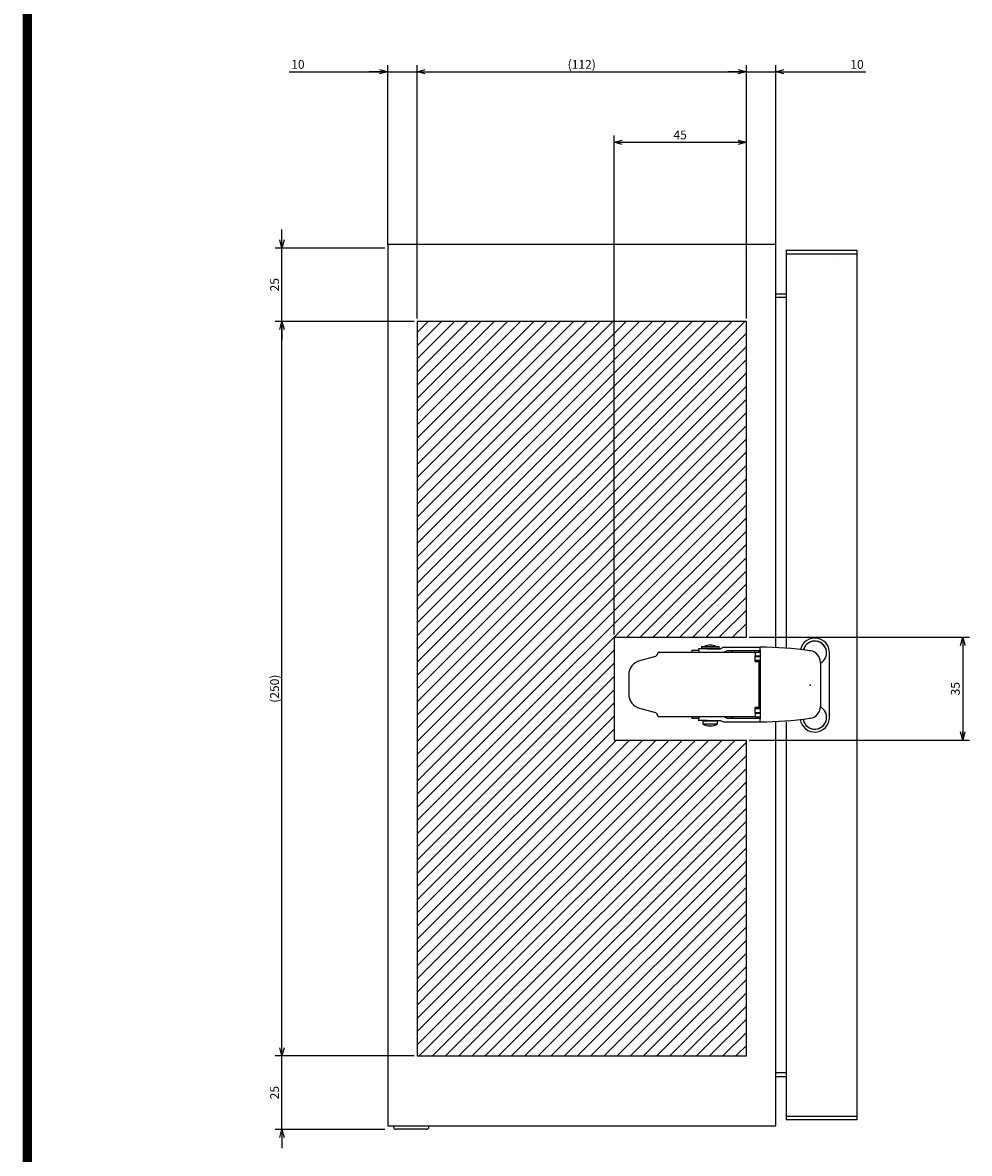
# Model space of a CAD drawing. Extents: x -343 to 202, y -446 to 148.
# Drawn here: x -192 to -112, y -341 to -245 of the extents above; entities that cross this region are included whole.
import ezdxf

# ---------------------------------------------------------------- set-up
doc = ezdxf.new("R2010")
doc.units = 0
doc.layers.get('0').update_dxf_attribs({"linetype": 'CONTINUOUS'})
doc.layers.get('DEFPOINTS').update_dxf_attribs({"linetype": 'CONTINUOUS'})
doc.layers.add('CLASS1', color=7, linetype='CONTINUOUS')
doc.layers.add('枠', color=7, linetype='CONTINUOUS')
doc.styles.add('MX_DIMTXSTY_2', font='txt.shx', dxfattribs={"width": 1.35, "bigfont": 'extfont.shx'})
doc.styles.add('MX_DIMTXSTY_3', font='txt.shx', dxfattribs={"width": 1.2, "bigfont": 'extfont.shx'})
doc.styles.add('MX_NOTE_STANDARD', font='txt.shx', dxfattribs={"bigfont": 'extfont.shx'})
doc.dimstyles.new('MXDIMSTYLE', dxfattribs={"dimtxt": 3, "dimasz": 2.5, "dimexe": 2.28, "dimexo": 1, "dimgap": 1, "dimtad": 1, "dimdsep": 46, "dimtxsty": 'MX_NOTE_STANDARD', "dimblk1": 'OPEN30', "dimblk2": 'OPEN30', "dimsah": 1, "dimcen": 2.5, "dimadec": 0, "dimazin": 0, "dimtfac": 1, "dimtmove": 0, "dimatfit": 3, "dimldrblk": 'OPEN30', "dimfxl": 1, "dimtzin": 0, "dimarcsym": 0})

# ---------------------------------------------------------------- blocks, each defined once
blk = doc.blocks.new('_OPEN30')
at = {"color": 0, "linetype": 'ByBlock', "lineweight": -2}
for p, q in [((-1, 0.267949), (0, 0)), ((0, 0), (-1, -0.267949)), ((0, 0), (-1, 0))]:
    blk.add_line(p, q, dxfattribs=at)
blk = doc.blocks.new('*D20')
at = {"color": 21, "linetype": 'CONTINUOUS'}
for p, q in [((507.528613, 85.592199), (541.099, 85.592199)), ((541.099, 85.592199), (534.749, 85.592199)), ((541.099, 26.592199), (541.099, 87.872199)), ((541.099, 85.592199), (551.099, 85.592199)), ((551.099, 85.592199), (557.449, 85.592199))]:
    blk.add_line(p, q, dxfattribs=at)
at = {"layer": 'DEFPOINTS', "color": 0, "linetype": 'CONTINUOUS'}
for p in [(551.099, 85.592199), (551.099, 53.820102), (541.099, 25.592199)]:
    blk.add_point(p, dxfattribs=at)
at = {"color": 21, "linetype": 'CONTINUOUS', "xscale": 2.77, "yscale": 2.77, "zscale": 2.77}
blk.add_blockref('_OPEN30', (541.099, 85.592199), dxfattribs=at)
at = {"color": 21, "linetype": 'CONTINUOUS', "xscale": 2.77, "yscale": 2.77, "zscale": 2.77, "rotation": 180}
blk.add_blockref('_OPEN30', (551.099, 85.592199), dxfattribs=at)
at = {"color": 21, "linetype": 'CONTINUOUS', "insert": (510.528613, 88.092199), "char_height": 3, "attachment_point": 5, "line_spacing_factor": 0.9, "style": 'MX_DIMTXSTY_2'}
blk.add_mtext('\\A1;10', dxfattribs=at)
blk = doc.blocks.new('*D21')
at = {"color": 21, "linetype": 'CONTINUOUS'}
for p, q in [((663.099, 85.592199), (656.749, 85.592199)), ((663.099, 85.592199), (673.099, 85.592199)), ((673.099, 26.592199), (673.099, 87.872199)), ((673.099, 85.592199), (703.747484, 85.592199)), ((673.099, 85.592199), (679.449, 85.592199))]:
    blk.add_line(p, q, dxfattribs=at)
at = {"layer": 'DEFPOINTS', "color": 0, "linetype": 'CONTINUOUS'}
for p in [(673.099, 85.592199), (663.099, 53.820102), (673.099, 25.592199)]:
    blk.add_point(p, dxfattribs=at)
at = {"color": 21, "linetype": 'CONTINUOUS', "xscale": 2.77, "yscale": 2.77, "zscale": 2.77}
blk.add_blockref('_OPEN30', (663.099, 85.592199), dxfattribs=at)
at = {"color": 21, "linetype": 'CONTINUOUS', "xscale": 2.77, "yscale": 2.77, "zscale": 2.77, "rotation": 180}
blk.add_blockref('_OPEN30', (673.099, 85.592199), dxfattribs=at)
at = {"color": 21, "linetype": 'CONTINUOUS', "insert": (700.747484, 88.092199), "char_height": 3, "attachment_point": 5, "line_spacing_factor": 0.9, "style": 'MX_DIMTXSTY_2'}
blk.add_mtext('\\A1;10', dxfattribs=at)
blk = doc.blocks.new('*D22')
at = {"color": 21, "linetype": 'CONTINUOUS'}
for p, q in [((618.099, -105.907801), (618.099, 63.872199)), ((618.099, 61.592199), (663.099, 61.592199)), ((663.099, 1.592199), (663.099, 63.872199))]:
    blk.add_line(p, q, dxfattribs=at)
at = {"layer": 'DEFPOINTS', "color": 0, "linetype": 'CONTINUOUS'}
for p in [(663.099, 61.592199), (663.099, 0.592199), (618.099, -106.907801)]:
    blk.add_point(p, dxfattribs=at)
at = {"color": 21, "linetype": 'CONTINUOUS', "xscale": 2.77, "yscale": 2.77, "zscale": 2.77, "rotation": 180}
blk.add_blockref('_OPEN30', (618.099, 61.592199), dxfattribs=at)
at = {"color": 21, "linetype": 'CONTINUOUS', "xscale": 2.77, "yscale": 2.77, "zscale": 2.77}
blk.add_blockref('_OPEN30', (663.099, 61.592199), dxfattribs=at)
at = {"color": 21, "linetype": 'CONTINUOUS', "insert": (640.599, 64.092199), "char_height": 3, "attachment_point": 5, "line_spacing_factor": 0.9}
blk.add_mtext('\\A1;45', dxfattribs=at)
blk = doc.blocks.new('*D23')
at = {"color": 21, "linetype": 'CONTINUOUS'}
for p, q in [((551.099, 1.592199), (551.099, 87.872199)), ((551.099, 85.592199), (663.099, 85.592199)), ((663.099, 1.592199), (663.099, 87.872199))]:
    blk.add_line(p, q, dxfattribs=at)
at = {"layer": 'DEFPOINTS', "color": 0, "linetype": 'CONTINUOUS'}
for p in [(663.099, 85.592199), (551.099, 0.592199), (663.099, 0.592199)]:
    blk.add_point(p, dxfattribs=at)
at = {"color": 21, "linetype": 'CONTINUOUS', "xscale": 2.77, "yscale": 2.77, "zscale": 2.77, "rotation": 180}
blk.add_blockref('_OPEN30', (551.099, 85.592199), dxfattribs=at)
at = {"color": 21, "linetype": 'CONTINUOUS', "xscale": 2.77, "yscale": 2.77, "zscale": 2.77}
blk.add_blockref('_OPEN30', (663.099, 85.592199), dxfattribs=at)
at = {"color": 21, "linetype": 'CONTINUOUS', "insert": (607.099, 88.092199), "char_height": 3, "attachment_point": 5, "line_spacing_factor": 0.9, "style": 'MX_DIMTXSTY_2'}
blk.add_mtext('\\A1;(112)', dxfattribs=at)
blk = doc.blocks.new('*D24')
at = {"color": 21, "linetype": 'CONTINUOUS'}
for p, q in [((550.099, 0.592199), (502.819, 0.592199)), ((505.099, -249.407801), (505.099, 0.592199)), ((550.099, -249.407801), (502.819, -249.407801))]:
    blk.add_line(p, q, dxfattribs=at)
at = {"layer": 'DEFPOINTS', "color": 0, "linetype": 'CONTINUOUS'}
for p in [(505.099, 0.592199), (551.099, 0.592199), (551.099, -249.407801)]:
    blk.add_point(p, dxfattribs=at)
at = {"color": 21, "linetype": 'CONTINUOUS', "xscale": 2.77, "yscale": 2.77, "zscale": 2.77}
for p, rotation in [((505.099, 0.592199), 90), ((505.099, -249.407801), 270)]:
    blk.add_blockref('_OPEN30', p, dxfattribs=dict(at, rotation=rotation))
at = {"color": 21, "linetype": 'CONTINUOUS', "insert": (502.599, -124.407801), "char_height": 3, "attachment_point": 5, "rotation": 90, "line_spacing_factor": 0.9, "style": 'MX_DIMTXSTY_3'}
blk.add_mtext('\\A1;(250)', dxfattribs=at)
blk = doc.blocks.new('*D25')
at = {"color": 21, "linetype": 'CONTINUOUS'}
for p, q in [((505.099, 25.592199), (505.099, 31.942199)), ((540.099, 25.592199), (502.819, 25.592199)), ((505.099, 0.592199), (505.099, 25.592199)), ((550.099, 0.592199), (502.819, 0.592199)), ((505.099, 0.592199), (505.099, -5.757801))]:
    blk.add_line(p, q, dxfattribs=at)
at = {"layer": 'DEFPOINTS', "color": 0, "linetype": 'CONTINUOUS'}
for p in [(505.099, 25.592199), (541.099, 25.592199), (551.099, 0.592199)]:
    blk.add_point(p, dxfattribs=at)
at = {"color": 21, "linetype": 'CONTINUOUS', "xscale": 2.77, "yscale": 2.77, "zscale": 2.77}
for p, rotation in [((505.099, 25.592199), 270), ((505.099, 0.592199), 90)]:
    blk.add_blockref('_OPEN30', p, dxfattribs=dict(at, rotation=rotation))
at = {"color": 21, "linetype": 'CONTINUOUS', "insert": (502.599, 13.092199), "char_height": 3, "attachment_point": 5, "rotation": 90, "line_spacing_factor": 0.9}
blk.add_mtext('\\A1;25', dxfattribs=at)
blk = doc.blocks.new('*D26')
at = {"color": 21, "linetype": 'CONTINUOUS'}
for p, q in [((505.099, -249.407801), (505.099, -243.057801)), ((550.099, -249.407801), (502.819, -249.407801)), ((505.099, -274.407801), (505.099, -249.407801)), ((540.099, -274.407801), (502.819, -274.407801)), ((505.099, -274.407801), (505.099, -280.757801))]:
    blk.add_line(p, q, dxfattribs=at)
at = {"layer": 'DEFPOINTS', "color": 0, "linetype": 'CONTINUOUS'}
for p in [(505.099, -249.407801), (551.099, -249.407801), (541.099, -274.407801)]:
    blk.add_point(p, dxfattribs=at)
at = {"color": 21, "linetype": 'CONTINUOUS', "xscale": 2.77, "yscale": 2.77, "zscale": 2.77}
for p, rotation in [((505.099, -249.407801), 270), ((505.099, -274.407801), 90)]:
    blk.add_blockref('_OPEN30', p, dxfattribs=dict(at, rotation=rotation))
at = {"color": 21, "linetype": 'CONTINUOUS', "insert": (502.599, -261.907801), "char_height": 3, "attachment_point": 5, "rotation": 90, "line_spacing_factor": 0.9}
blk.add_mtext('\\A1;25', dxfattribs=at)
blk = doc.blocks.new('*D27')
at = {"color": 21, "linetype": 'CONTINUOUS'}
for p, q in [((664.099002, -106.907801), (738.979, -106.907801)), ((736.699, -106.907801), (736.699, -141.907801)), ((664.099002, -141.907801), (738.979, -141.907801))]:
    blk.add_line(p, q, dxfattribs=at)
at = {"layer": 'DEFPOINTS', "color": 0, "linetype": 'CONTINUOUS'}
for p in [(663.099002, -106.907801), (663.099002, -141.907801), (736.699, -141.907801)]:
    blk.add_point(p, dxfattribs=at)
at = {"color": 21, "linetype": 'CONTINUOUS', "xscale": 2.77, "yscale": 2.77, "zscale": 2.77}
for p, rotation in [((736.699, -106.907801), 90), ((736.699, -141.907801), 270)]:
    blk.add_blockref('_OPEN30', p, dxfattribs=dict(at, rotation=rotation))
at = {"color": 21, "linetype": 'CONTINUOUS', "insert": (734.199, -124.407801), "char_height": 3, "attachment_point": 5, "rotation": 90, "line_spacing_factor": 0.9}
blk.add_mtext('\\A1;35', dxfattribs=at)
blk = doc.blocks.new('MS_17')
at = {"linetype": 'CONTINUOUS'}
h = blk.add_hatch(dxfattribs=at)
h.set_pattern_fill('ANSI31', color=25, style=0)
h.paths.add_polyline_path([(551.1, 50.59), (663.1, 50.59), (663.1, -56.91), (618.1, -56.91), (618.1, -91.91), (663.1, -91.91), (663.1, -199.41), (551.1, -199.41)])
at = {"color": 25, "linetype": 'CONTINUOUS'}
for p, q in [((663.1, 50.59), (551.1, 50.59)), ((551.1, 50.59), (551.1, -199.41)), ((663.1, -56.91), (663.1, 50.59)), ((618.1, -56.91), (663.1, -56.91)), ((618.1, -56.91), (618.1, -91.91)), ((618.1, -91.91), (663.1, -91.91)), ((663.1, -199.41), (663.1, -91.91)), ((551.1, -199.41), (663.1, -199.41))]:
    blk.add_line(p, q, dxfattribs=at)
blk = doc.blocks.new('MS_14')
at = {"color": 2, "linetype": 'CONTINUOUS'}
for p, q in [((-37.75, 11.8), (-40.25, 11.8)), ((-40.25, 11.8), (-40.25, 11.2)), ((-34.977243, 12.4), (-38, 12.4)), ((-38, 12.4), (-38, 11.8)), ((-37.75, 11.2), (-37.75, 11.8)), ((-37, 13.1), (-31, 13.1)), ((-37, 13.1), (-37, 12.6)), ((-37, 12.6), (-31, 12.6)), ((-35.75, 12.6), (-35.75, 12.4)), ((-34.977243, 12.4), (-30.476548, 12.4)), ((-32.25, 12.4), (-32.25, 12.6)), ((-31, 12.6), (-31, 13.1)), ((-29.434105, 12.9), (-30.476548, 12.4)), ((-29.434105, 12.9), (-17, 12.9)), ((-29.35113, 11.2), (-28.374588, 11.7)), ((-17, 11.7), (-28.374588, 11.7)), ((-27.133831, 11.2), (-26.333831, 11.7)), ((-17.5, 11.6), (-17, 11.6)), ((-17.5, 11.6), (-17.2, 11.3)), ((-17, 11.9), (-17, 12.9)), ((-17, 11.9), (-17, -11.5)), ((-0.148634, 11.710906), (0.068966, 11.67984)), ((-53.034126, 9.622014), (-57.994095, 8.292994)), ((-51.7, 11.2), (-18.7, 11.2)), ((-18.7, 11.2), (-17, 11.2)), ((-18.7, 11.2), (-18.7, 10)), ((-18.7, 10), (-17, 10)), ((-18.7, 8), (-18.7, 10)), ((-18.7, 9.7), (-17, 9.7)), ((-18.7, 8.5), (-17, 8.5)), ((-18.7, 8), (-17.5, 8)), ((-17.5, 8), (-17.5, -7.6)), ((-17.2, 11.3), (-17, 11.3)), ((-17.2, 11.3), (-17.2, 11.2)), ((-17.2, 10), (-17.2, 9.7)), ((-17.2, 8.5), (-17.2, -8.1)), ((2.574269, 10.25), (2.65, 10.25)), ((3.5, 7.720512), (3.5, -7.320512)), ((6.6, -11), (6.6, 11)), ((-61.7, 3.463365), (-61.7, -3.063365)), ((-18.7, -9.6), (-18.7, -7.6)), ((-17.5, -7.6), (-18.7, -7.6)), ((-57.994095, -7.892994), (-53.034126, -9.222014)), ((-18.7, -10.8), (-51.707186, -10.8)), ((-40.25, -10.8), (-40.25, -11.4)), ((-37.75, -11.4), (-40.25, -11.4)), ((-38, -11.4), (-38, -12)), ((-37.75, -11.4), (-37.75, -10.8)), ((-28.374588, -11.3), (-29.35113, -10.8)), ((-28.374588, -11.3), (-17, -11.3)), ((-26.333831, -11.3), (-27.133831, -10.8)), ((-17, -8.1), (-18.7, -8.1)), ((-18.7, -9.3), (-17, -9.3)), ((-18.7, -9.6), (-17, -9.6)), ((-18.7, -9.6), (-18.7, -10.8)), ((-18.7, -10.8), (-17, -10.8)), ((-17.3, -10.8), (-17.7, -11.2)), ((-17.7, -11.2), (-17, -11.2)), ((-17.2, -9.3), (-17.2, -9.6)), ((-17, -12.5), (-17, -11.5)), ((0.068966, -11.27984), (-0.148634, -11.310906)), ((-34.977243, -12), (-38, -12)), ((-36.5, -12.2), (-31.5, -12.2)), ((-36.5, -12.2), (-36.5, -13.2)), ((-36.5, -13.2), (-31.5, -13.2)), ((-35.75, -12), (-35.75, -12.2)), ((-34.977243, -12), (-30.476548, -12)), ((-32.25, -12.2), (-32.25, -12)), ((-31.5, -13.2), (-31.5, -12.2)), ((-30.476548, -12), (-29.434105, -12.5)), ((-29.434105, -12.5), (-17, -12.5))]:
    blk.add_line(p, q, dxfattribs=at)
for centre, radius, start, end in [((1.6, 11), 5, 0, 167.144329), ((-34, 9.35), 4.25, 61.927513, 118.072487), ((-17, -107.1), 120, 81.927384, 90), ((1.6, 11), 4, 0, 165.624493), ((1.6, 11), 4, 0, 162.868394), ((-0.5, 7.720512), 4, 0, 81.822434), ((-56.7, 3.463365), 5, 105, 180), ((-53.5, 11.360681), 1.8, 285, 354.878564), ((1.6, 11), 4, 300.086233, 0), ((1.6, 11), 4, 327.524523, 0), ((-56.7, -3.063365), 5, 180, 255), ((-0.5, -7.320512), 4, 278.177566, 0), ((1.6, -11), 4, 0, 61.64065), ((-53.5, -10.960681), 1.8, 5.121436, 75), ((-17, 107.5), 120, 270, 278.072616), ((1.6, -11), 5, 188.289476, 0), ((1.6, -11), 4, 188.669109, 0), ((1.6, -11), 4, 191.248105, 0), ((1.6, -11), 4, 0, 35.415208), ((-33.948075, -8.90027), 5, 239.310529, 269.404978), ((-34.051925, -8.90027), 5, 270.595022, 300.689471)]:
    blk.add_arc(centre, radius, start, end, dxfattribs=at)
at = {"color": 7, "linetype": 'CONTINUOUS'}
blk.add_point((0, 0), dxfattribs=at)
blk = doc.blocks.new('MS_11')
at = {"color": 140, "linetype": 'CONTINUOUS'}
for p, q in [((541.099, 125.592199), (541.099, -174.407801)), ((673.099, 125.592199), (541.099, 125.592199)), ((673.099, -11.748452), (673.099, 125.592199)), ((676.699, 123.592199), (676.699, -11.870744)), ((676.699, 123.592199), (700.699, 123.592199)), ((700.699, 123.592199), (700.699, -172.407801)), ((664.699, 122.392199), (664.701, 122.392199)), ((676.699, 122.392199), (700.699, 122.392199)), ((694.499, 122.392199), (694.499, 122.390199)), ((694.499, 121.192199), (694.499, 121.190199)), ((699.499, 122.392199), (699.499, 122.390199)), ((673.099, 108.792199), (676.699, 108.792199)), ((673.099, 107.592199), (676.699, 107.592199)), ((673.099, -174.407801), (673.099, -37.065996)), ((676.699, -36.944556), (676.699, -172.407801)), ((676.699, -156.407801), (673.099, -156.407801)), ((673.099, -157.607801), (676.699, -157.607801)), ((700.699, -171.207801), (676.699, -171.207801)), ((700.699, -172.407801), (676.699, -172.407801)), ((699.499, -171.205801), (699.499, -171.207801)), ((541.099, -174.407801), (673.099, -174.407801)), ((543.099, -174.407801), (543.099, -174.807801)), ((554.299, -175.607801), (543.899, -175.607801)), ((555.099, -174.807801), (555.099, -174.407801))]:
    blk.add_line(p, q, dxfattribs=at)
for centre, start, end in [((543.899, -174.807801), 180, 270), ((554.299, -174.807801), 270, 0)]:
    blk.add_arc(centre, 0.8, start, end, dxfattribs=at)
at = {"color": 130, "linetype": 'ByBlock'}
blk.add_blockref('MS_14', (684.799, -24.407801), dxfattribs=at)
blk = doc.blocks.new('MS_19')
at = {"color": 31, "linetype": 'CONTINUOUS', "const_width": 0.8}
blk.add_lwpolyline([(-192, -133.5), (-192, 133.5)], dxfattribs=at)
blk = doc.blocks.new('MS_18')
at = {"color": 21, "linetype": 'CONTINUOUS'}
for base, p1, p2, text, override, picture, middle in [((551.099, 85.592199), (541.099, 25.592199), (551.099, 53.820102), '\\A1;<>', {"dimasz": 2.77, "dimtxsty": 'MX_DIMTXSTY_2', "dimse2": 1, "dimtzin": 8}, '*D20', (510.528613, 85.592199)), ((663.099, 85.592199), (551.099, 0.592199), (663.099, 0.592199), '\\A1;(<>)', {"dimasz": 2.77, "dimtxsty": 'MX_DIMTXSTY_2', "dimtzin": 8}, '*D23', (607.099, 85.592199)), ((673.099, 85.592199), (663.099, 53.820102), (673.099, 25.592199), '\\A1;<>', {"dimasz": 2.77, "dimtxsty": 'MX_DIMTXSTY_2', "dimse1": 1, "dimtzin": 8}, '*D21', (700.747484, 85.592199)), ((663.099, 61.592199), (618.099, -106.907801), (663.099, 0.592199), '\\A1;<>', {"dimasz": 2.77, "dimtzin": 8}, '*D22', (640.599, 61.592199))]:
    dim = blk.add_linear_dim(base=base, p1=p1, p2=p2, text=text, dimstyle='MXDIMSTYLE', override=override, dxfattribs=at)
    dim.commit()
    dim.dimension.update_dxf_attribs({"geometry": picture, "text_midpoint": middle, "dimtype": 128})
for base, p1, p2, text, override, picture, middle in [((505.099, 25.592199), (551.099, 0.592199), (541.099, 25.592199), '\\A1;<>', {"dimasz": 2.77, "dimtzin": 8}, '*D25', (505.099, 13.092199)), ((505.099, 0.592199), (551.099, -249.407801), (551.099, 0.592199), '\\A1;(<>)', {"dimasz": 2.77, "dimtxsty": 'MX_DIMTXSTY_3', "dimtzin": 8}, '*D24', (505.099, -124.407801)), ((736.699, -141.907801), (663.099002, -106.907801), (663.099002, -141.907801), '\\A1;<>', {"dimasz": 2.77, "dimtzin": 8}, '*D27', (736.699, -124.407801)), ((505.099, -249.407801), (541.099, -274.407801), (551.099, -249.407801), '\\A1;<>', {"dimasz": 2.77, "dimtzin": 8}, '*D26', (505.099, -261.907801))]:
    dim = blk.add_linear_dim(base=base, p1=p1, p2=p2, angle=90, text=text, dimstyle='MXDIMSTYLE', override=override, dxfattribs=at)
    dim.commit()
    dim.dimension.update_dxf_attribs({"geometry": picture, "text_midpoint": middle, "dimtype": 128})

msp = doc.modelspace()

# ---------------------------------------------------------------- block references
at = {"layer": 'CLASS1', "linetype": 'ByBlock', "xscale": 0.25, "yscale": 0.25, "zscale": 0.25}
for name, p in [('MS_11', (-296.62, -295)), ('MS_18', (-296.62, -270.3066)), ('MS_17', (-296.62, -282.8066))]:
    msp.add_blockref(name, p, dxfattribs=at)
at = {"layer": '枠', "linetype": 'ByBlock'}
msp.add_blockref('MS_19', (0, -297), dxfattribs=at)

doc.saveas('drawing.dxf')
